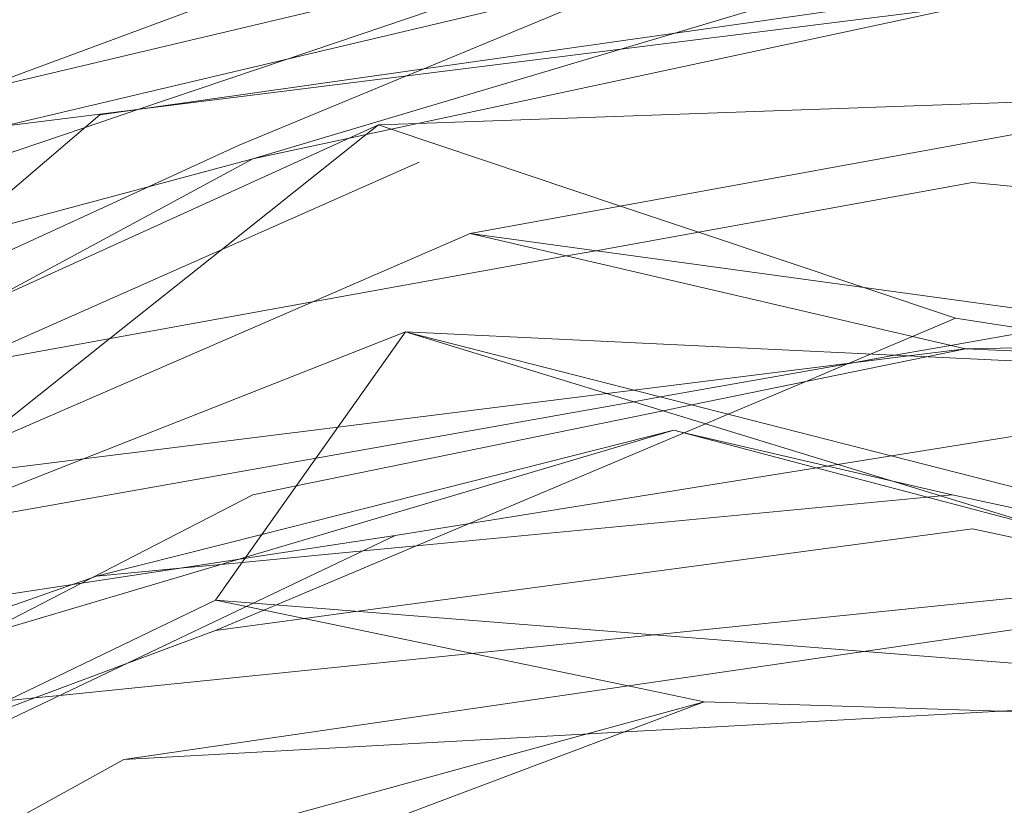
# Model space of a CAD drawing. Units: centimetres. Extents: x -246.3 to -241.1, y -150 to -101.7.
# Drawn here: x -244.1 to -243.7, y -103.6 to -103.2 of the extents above; entities that cross this region are included whole.
import ezdxf

# ---------------------------------------------------------------- set-up
doc = ezdxf.new("R2010")
doc.units = ezdxf.units.CM
doc.linetypes.add('CUSTOM', pattern=[0])

msp = doc.modelspace()

# ---------------------------------------------------------------- linework, layer by layer
at = {"color": 18, "linetype": 'CUSTOM', "lineweight": 9, "true_color": 0x000000}
for p, q in [((-243.95002, -103.3113), (-243.40016, -103.21107)), ((-243.74096, -103.21536), (-244.04166, -103.2798)), ((-243.95002, -103.3113), (-243.74096, -103.35998)), ((-244.32947, -103.49172), (-243.97722, -103.35283)), ((-243.2899, -103.38576), (-243.97722, -103.35283)), ((-243.74096, -103.35998), (-243.5319, -103.36858)), ((-243.7904, -103.36615), (-243.79048, -103.36618)), ((-244.50417, -103.68789), (-243.98152, -103.43874)), ((-243.98152, -103.43874), (-244.32947, -103.49172)), ((-244.49271, -103.75233), (-244.09607, -103.53325))]:
    msp.add_line(p, q, dxfattribs=at)
for points in [[(-243.6264, -103.09938), (-243.68221, -103.12253), (-243.76383, -103.15641), (-243.77106, -103.1594), (-243.80716, -103.17438), (-243.87014, -103.20052), (-243.96954, -103.24177), (-243.97676, -103.24476), (-244.04739, -103.27407), (-244.08531, -103.29148), (-244.20672, -103.34722), (-244.41779, -103.44413), (-244.46622, -103.46636), (-244.50274, -103.48313), (-244.47474, -103.47361), (-244.42827, -103.45779), (-244.27507, -103.40567), (-244.27394, -103.40528), (-244.15764, -103.36571)], [(-243.15244, -103.1452), (-243.6264, -103.12515), (-244.3037, -103.28552)], [(-243.63801, -103.15941), (-243.78945, -103.17483), (-243.81433, -103.17736), (-243.8641, -103.18243), (-244.0272, -103.23768), (-244.0897, -103.25885), (-244.08966, -103.25884)], [(-244.04166, -103.2798), (-243.88642, -103.2335), (-243.86368, -103.22672), (-243.69597, -103.1767), (-243.6806, -103.17211), (-243.63356, -103.15808)], [(-244.75905, -103.7151), (-244.38818, -103.40008), (-244.19917, -103.27837), (-243.74525, -103.17097)], [(-244.16031, -103.25157), (-243.94286, -103.17097)], [(-244.3037, -103.43015), (-244.1061, -103.26118), (-243.50182, -103.17527)], [(-243.74096, -103.21536), (-244.08923, -103.25878), (-244.14669, -103.26595), (-244.3037, -103.28552)], [(-242.8818, -103.53468), (-242.88301, -103.53373), (-243.04934, -103.40294), (-243.08677, -103.39023), (-243.15378, -103.36747), (-243.18899, -103.35551), (-243.50469, -103.24829), (-243.62851, -103.25269), (-243.97209, -103.26489), (-243.98868, -103.26548)], [(-244.3037, -103.33135), (-244.25674, -103.31544), (-244.11234, -103.26652), (-244.0897, -103.25885)], [(-243.98868, -103.26548), (-243.99378, -103.26954), (-244.05484, -103.31814), (-244.10196, -103.35564), (-244.16191, -103.40336), (-244.17549, -103.41416), (-244.19917, -103.43301), (-244.26097, -103.44758), (-244.26696, -103.449), (-244.38776, -103.47748), (-244.38853, -103.47767), (-244.41748, -103.48449), (-244.41918, -103.48489), (-244.42046, -103.48519), (-244.42802, -103.48698), (-244.43086, -103.48765), (-244.45565, -103.49349), (-244.51449, -103.50737), (-244.51974, -103.5086), (-244.52235, -103.50922), (-244.52708, -103.51034)], [(-244.52708, -103.51034), (-244.52294, -103.50845), (-244.52066, -103.50742), (-244.50751, -103.50144), (-244.43723, -103.46947), (-244.40365, -103.4542), (-244.4008, -103.45291), (-244.36186, -103.4352), (-244.25023, -103.38443), (-244.15607, -103.34161), (-244.00101, -103.27109), (-243.98868, -103.26548)], [(-243.74525, -103.3471), (-243.78432, -103.334), (-243.8537, -103.31073), (-243.88653, -103.29973), (-243.98328, -103.26729), (-243.98868, -103.26548)], [(-244.04166, -103.2798), (-244.16715, -103.31338), (-244.31502, -103.35296), (-244.42685, -103.3829)], [(-244.41539, -103.4817), (-244.27578, -103.40628), (-244.04166, -103.2798)], [(-243.97149, -103.28123), (-244.17758, -103.3725), (-244.29933, -103.42641), (-244.37243, -103.45879), (-244.38894, -103.47815), (-244.45924, -103.56058), (-244.46609, -103.56862), (-244.46962, -103.57275), (-244.47189, -103.57542), (-244.47476, -103.57878), (-244.47729, -103.58175)], [(-244.15764, -103.36571), (-244.01649, -103.34018), (-243.90928, -103.32079), (-243.89699, -103.31856), (-243.73809, -103.28982), (-243.52903, -103.30987), (-243.40178, -103.35352), (-243.31072, -103.38476), (-243.25249, -103.40474), (-243.19719, -103.42371), (-243.13669, -103.44447)], [(-243.95002, -103.3113), (-244.19132, -103.41614), (-244.33234, -103.4774), (-244.50274, -103.58909), (-244.53868, -103.65463), (-244.61502, -103.79384), (-244.69748, -103.94421)], [(-243.95002, -103.3113), (-243.61248, -103.35754), (-243.5319, -103.36858)], [(-244.48711, -103.63968), (-244.4783, -103.6342), (-244.47512, -103.63222), (-244.4745, -103.63183), (-244.47197, -103.63026), (-244.47123, -103.6298), (-244.45698, -103.62093), (-244.45157, -103.61756), (-244.45143, -103.61747), (-244.44357, -103.61258), (-244.4434, -103.61247), (-244.44016, -103.61045), (-244.42905, -103.60354), (-244.4271, -103.60233), (-244.22347, -103.47558), (-244.15048, -103.43015), (-244.01497, -103.40607), (-243.88104, -103.38228), (-243.86973, -103.38027), (-243.79001, -103.3661), (-243.77093, -103.36271), (-243.74729, -103.35851), (-243.68551, -103.34753), (-243.52187, -103.31846)], [(-243.74525, -103.3471), (-243.7634, -103.35476), (-243.78109, -103.36222), (-243.7904, -103.36615)], [(-242.92568, -103.63359), (-242.93174, -103.62991), (-242.93442, -103.62827), (-242.94901, -103.6194), (-242.95592, -103.6152), (-242.95937, -103.6131), (-242.96349, -103.61059), (-242.98899, -103.59508), (-243.02409, -103.57373), (-243.14288, -103.50147), (-243.16592, -103.48746), (-243.1982, -103.46782), (-243.28131, -103.41726), (-243.40817, -103.39808), (-243.42172, -103.39603), (-243.45809, -103.39053), (-243.46975, -103.38876), (-243.58223, -103.37175), (-243.62984, -103.36455), (-243.66909, -103.35862), (-243.71165, -103.35218), (-243.74525, -103.3471)], [(-243.97722, -103.35283), (-244.04497, -103.4484), (-244.05741, -103.46595)], [(-243.29849, -103.52609), (-243.77231, -103.40513), (-243.97722, -103.35283)], [(-243.23835, -103.57907), (-243.25102, -103.57519), (-243.42413, -103.52218), (-243.45079, -103.51402), (-243.58662, -103.47243), (-243.79467, -103.40872), (-243.97722, -103.35283)], [(-242.91474, -103.56905), (-242.99599, -103.5219), (-243.0246, -103.50531), (-243.05514, -103.48759), (-243.08869, -103.46813), (-243.2899, -103.35139), (-243.74096, -103.35998)], [(-243.74096, -103.35998), (-243.75743, -103.36336), (-243.8565, -103.38364), (-243.86853, -103.38611), (-244.02328, -103.41779), (-244.04166, -103.42156), (-244.11393, -103.4589), (-244.42685, -103.62059), (-244.46768, -103.6705), (-244.47547, -103.68003), (-244.47915, -103.68452), (-244.74903, -104.01437)], [(-244.3037, -103.43015), (-244.11303, -103.40638), (-244.0057, -103.39299), (-243.89224, -103.37885), (-243.88085, -103.37743), (-243.76507, -103.36299), (-243.74096, -103.35998)], [(-243.79048, -103.36618), (-243.80862, -103.37384), (-243.84114, -103.38756), (-243.85066, -103.39158), (-243.95066, -103.43378), (-244.0317, -103.46798), (-244.03697, -103.47021), (-244.05741, -103.47883)], [(-243.29849, -103.52609), (-243.62497, -103.38146), (-243.98152, -103.43874)], [(-244.3037, -103.52466), (-244.30106, -103.52387), (-244.15706, -103.48119), (-244.04801, -103.44886), (-244.04458, -103.44785), (-243.8641, -103.39435)], [(-244.10753, -103.45592), (-244.0378, -103.43829), (-243.8641, -103.39435)], [(-243.8641, -103.39435), (-243.85966, -103.39538), (-243.79904, -103.40943), (-243.77164, -103.41577), (-243.74668, -103.42156)], [(-243.6307, -103.45592), (-243.70165, -103.43721), (-243.80396, -103.41022), (-243.85987, -103.39547), (-243.8641, -103.39435)], [(-243.74668, -103.42156), (-243.75131, -103.422), (-243.75718, -103.42256), (-243.97269, -103.44308), (-243.9951, -103.44522), (-244.04616, -103.45008), (-244.05492, -103.45091), (-244.07239, -103.45258), (-244.10753, -103.45592)], [(-243.74668, -103.42156), (-243.55285, -103.46326), (-243.50048, -103.47453), (-243.38727, -103.49888)], [(-243.22976, -103.5447), (-243.29057, -103.53168), (-243.31981, -103.52542), (-243.32742, -103.5238), (-243.63139, -103.45872), (-243.73809, -103.43588), (-243.99713, -103.47072), (-244.01982, -103.47378), (-244.05741, -103.47883)], [(-244.3037, -103.52466), (-244.30204, -103.52449), (-244.22578, -103.5167), (-244.14565, -103.50851), (-244.13365, -103.50729), (-244.12304, -103.5062), (-243.94933, -103.48846), (-243.8724, -103.48061), (-243.64001, -103.45687), (-243.63806, -103.45668), (-243.6307, -103.45592)], [(-244.10753, -103.45592), (-244.10951, -103.45662), (-244.11764, -103.45947), (-244.30053, -103.52355), (-244.3037, -103.52466)], [(-244.05741, -103.46595), (-244.34236, -103.60341), (-244.35431, -103.61646), (-244.39145, -103.657), (-244.40788, -103.67492), (-244.46453, -103.73676), (-244.51189, -103.78846), (-244.74903, -104.04731), (-244.74943, -104.04907), (-244.78728, -104.21278)], [(-244.09607, -103.53325), (-243.62497, -103.46451), (-243.26413, -103.53897)], [(-244.05741, -103.46595), (-244.04431, -103.46868), (-243.88334, -103.50221), (-243.85121, -103.5089)], [(-244.05741, -103.46595), (-244.04127, -103.46723), (-243.78354, -103.48765), (-243.34409, -103.52247), (-243.29849, -103.52609)], [(-244.05741, -103.47883), (-244.09524, -103.49295), (-244.17542, -103.52288), (-244.35668, -103.59052)], [(-244.09607, -103.53325), (-243.62927, -103.50747), (-243.17523, -103.58876), (-243.06939, -103.60771)], [(-243.85121, -103.5089), (-243.90065, -103.52246), (-244.24983, -103.61817), (-244.50417, -103.68789)], [(-244.22781, -103.65066), (-243.88491, -103.52159), (-243.85121, -103.5089)], [(-243.85121, -103.5089), (-243.72581, -103.5128), (-243.57295, -103.51756), (-243.33156, -103.52506), (-243.29849, -103.52609)]]:
    msp.add_lwpolyline(points, dxfattribs=at)

doc.saveas('drawing.dxf')
